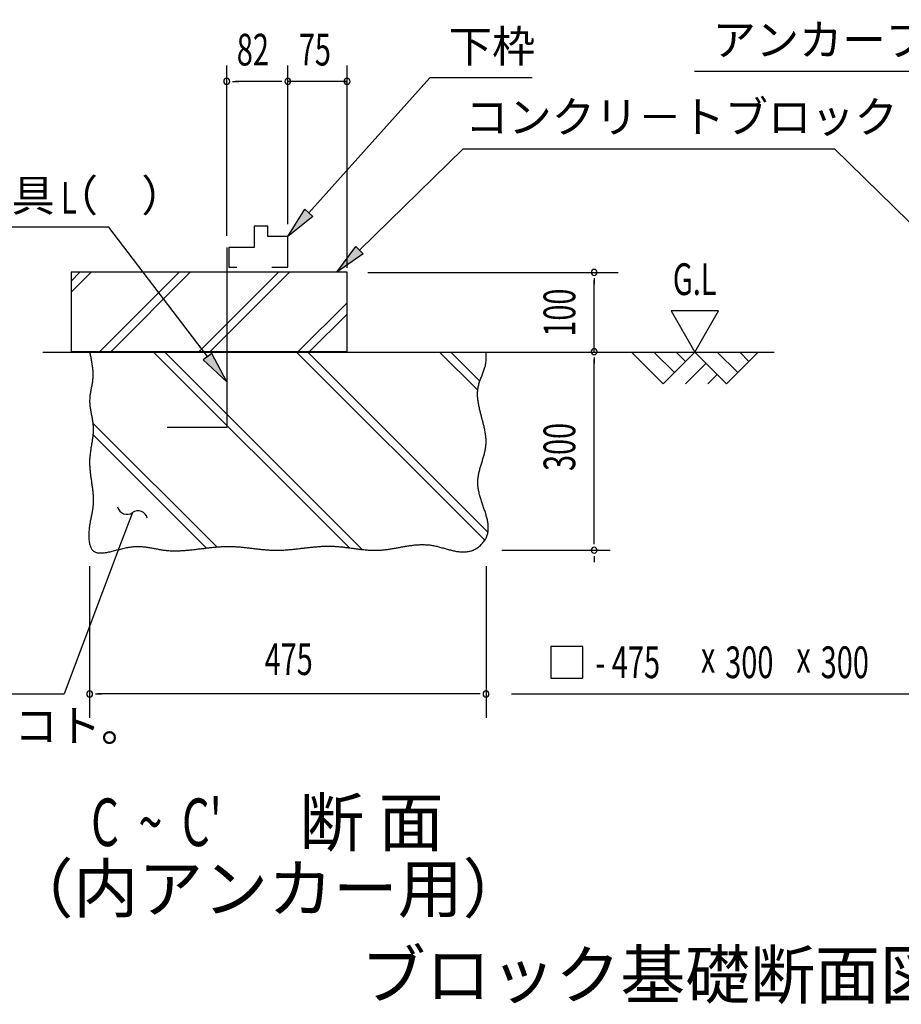
# Model space of a CAD drawing. Extents: x 543 to 20478, y 217 to 14052.
# Drawn here: x 15161 to 17941, y 7278 to 10383 of the extents above; entities that cross this region are included whole.
import ezdxf
from ezdxf.enums import TextEntityAlignment as Align

# ---------------------------------------------------------------- set-up
doc = ezdxf.new("R2010")
doc.units = 0
doc.header["$LTSCALE"] = 50
doc.header["$MEASUREMENT"] = 0
for name, color, linetype in [('ANKA_PL', 70, 'CONTINUOUS'), ('HIKIDASHI', 6, 'CONTINUOUS'), ('M1', 4, 'CONTINUOUS'), ('SUNPOU', 4, 'CONTINUOUS'), ('U1', 3, 'CONTINUOUS'), ('U2', 4, 'CONTINUOUS'), ('U4', 6, 'CONTINUOUS')]:
    doc.layers.add(name, color=color, linetype=linetype)
doc.styles.add('00', font='ROMANS', dxfattribs={"width": 0.666667, "bigfont": 'BIGFONT'})
doc.styles.add('01', font='ROMANS', dxfattribs={"height": 3, "bigfont": 'BIGFONT'})

msp = doc.modelspace()

# ---------------------------------------------------------------- linework, layer by layer
at = {"layer": 'ANKA_PL'}
for p, q in [((15813.7, 9665.1), (15813.7, 9096.9)), ((15813.7, 9096.9), (15626.2, 9096.9))]:
    msp.add_line(p, q, dxfattribs=at)
at = {"layer": 'HIKIDASHI'}
for p, q in [((18351.6, 10219.8), (17289.2, 10219.8)), ((18351.6, 10219.8), (17289.2, 10219.8)), ((16072.9, 9773.9), (16454.7, 10199.5)), ((16777.3, 10199.5), (16454.7, 10199.5)), ((16232.5, 9656.3), (16559.6, 9976.4)), ((16559.6, 9976.4), (17730, 9976.4)), ((18057.1, 9656.3), (17730, 9976.4)), ((16006.2, 9699.5), (16060.5, 9785.1)), ((16060.5, 9785.1), (16085.3, 9762.8)), ((16085.3, 9762.8), (16006.2, 9699.5)), ((15441.7, 9728.7), (14259.5, 9728.7)), ((15753, 9320.7), (15441.7, 9728.7)), ((16161, 9586.4), (16220.9, 9668.2)), ((16220.9, 9668.2), (16244.2, 9644.4)), ((16244.2, 9644.4), (16161, 9586.4)), ((15766.3, 9330.8), (15739.8, 9310.6)), ((15813.7, 9241.2), (15766.3, 9330.8)), ((15739.8, 9310.6), (15813.7, 9241.2)), ((15516.2, 8828.7), (15481, 8735.1)), ((15481, 8735.1), (15300.7, 8256.5)), ((16936.3, 8406.5), (16836.3, 8406.5)), ((16836.3, 8406.5), (16836.3, 8306.5)), ((16936.3, 8306.5), (16936.3, 8406.5)), ((16836.3, 8306.5), (16936.3, 8306.5)), ((14010.9, 8256.5), (15300.7, 8256.5)), ((16712, 8256.5), (18001.9, 8256.5))]:
    msp.add_line(p, q, dxfattribs=at)
for centre, start, end in [((15498.7, 8853), 192.9181, 305.8035), ((15533.8, 8804.4), 12.9181, 125.8035)]:
    msp.add_arc(centre, 30, start, end, dxfattribs=at)
for points in [[(16085.3, 9762.8), (16060.5, 9785.1), (16006.2, 9699.5)], [(16244.2, 9644.4), (16220.9, 9668.2), (16161, 9586.4)], [(15739.8, 9310.6), (15766.3, 9330.8), (15813.7, 9241.2)]]:
    msp.add_solid(points, dxfattribs=at)
at = {"layer": 'SUNPOU'}
for p, q in [((15813.7, 9701.3), (15813.7, 10238.8)), ((16006.2, 9738.8), (16006.2, 10238.8)), ((16006.2, 9738.8), (16006.2, 10238.8)), ((16193.2, 9600.3), (16193.2, 10238.8)), ((15832.4, 10188.8), (15851.2, 10188.8)), ((15981.2, 10188.8), (15841.8, 10188.8)), ((15981.2, 10188.8), (15956.2, 10188.8)), ((15987.4, 10188.8), (15968.7, 10188.8)), ((15987.4, 10188.8), (15968.7, 10188.8)), ((16193.2, 10188.8), (16006.2, 10188.8)), ((16185.7, 10188.8), (16193.2, 10188.8)), ((16258.9, 9586.2), (17047.7, 9586.2)), ((16972.7, 9567.5), (16972.7, 9548.7)), ((16972.7, 9336.2), (16972.7, 9561.2)), ((17215, 9464.8), (17290, 9334.9)), ((17365, 9464.8), (17215, 9464.8)), ((17290, 9334.9), (17365, 9464.8)), ((16972.7, 9317.5), (16972.7, 9298.7)), ((16972.7, 8734.9), (16972.7, 9311.2)), ((16972.7, 8728.7), (16972.7, 8747.4)), ((16681.2, 8709.9), (17022.7, 8709.9)), ((16972.7, 8691.2), (16972.7, 8672.4)), ((15381.4, 8659.9), (15381.4, 8181.5)), ((16631.4, 8659.9), (16631.4, 8181.5)), ((15400.1, 8256.5), (15418.9, 8256.5)), ((16606.4, 8256.5), (15406.4, 8256.5)), ((16612.6, 8256.5), (16593.9, 8256.5))]:
    msp.add_line(p, q, dxfattribs=at)
for centre, start, end in [((15813.7, 10188.8), 0, 180), ((15813.7, 10188.8), 180, 0), ((16006.2, 10188.8), 0, 180), ((16006.2, 10188.8), 0, 180), ((16006.2, 10188.8), 0, 180), ((16006.2, 10188.8), 0, 180), ((16006.2, 10188.8), 180, 0), ((16006.2, 10188.8), 180, 0), ((16006.2, 10188.8), 180, 0), ((16006.2, 10188.8), 180, 0), ((16193.2, 10188.8), 0, 180), ((16193.2, 10188.8), 180, 0), ((16972.7, 9586.2), 90, 270), ((16972.7, 9586.2), 270, 90), ((16972.7, 9336.2), 90, 270), ((16972.7, 9336.2), 270, 90), ((16972.7, 8709.9), 90, 270), ((16972.7, 8709.9), 90, 270), ((16972.7, 8709.9), 270, 90), ((16972.7, 8709.9), 270, 90), ((15381.4, 8256.5), 0, 180), ((16631.4, 8256.5), 0, 180), ((15381.4, 8256.5), 180, 0), ((16631.4, 8256.5), 180, 0)]:
    msp.add_arc(centre, 9.38, start, end, dxfattribs=at)
at = {"layer": 'U1'}
for p, q in [((15773.2, 9586.4), (15323.2, 9586.4)), ((15323.2, 9586.4), (15323.2, 9336.4)), ((16193.2, 9586.4), (15773.2, 9586.4)), ((16193.2, 9336.4), (16193.2, 9586.4)), ((15323.2, 9336.4), (15773.2, 9336.4)), ((15773.2, 9336.4), (16193.2, 9336.4))]:
    msp.add_line(p, q, dxfattribs=at)
msp.add_polyline3d([(15381.4, 9334.9, 0), (15382.1, 9331.7, 0), (15382.7, 9328.4, 0), (15383.4, 9325.2, 0), (15384.1, 9322, 0), (15384.7, 9318.8, 0), (15385.4, 9315.5, 0), (15386, 9312.3, 0), (15386.6, 9309.1, 0), (15387.1, 9305.9, 0), (15387.7, 9302.6, 0), (15388.2, 9299.4, 0), (15388.7, 9296.2, 0), (15389.2, 9293, 0), (15389.6, 9289.7, 0), (15390, 9286.5, 0), (15390.3, 9283.3, 0), (15390.7, 9280.1, 0), (15390.9, 9276.8, 0), (15391.1, 9273.6, 0), (15391.3, 9270.4, 0), (15391.4, 9267.2, 0), (15391.4, 9264, 0), (15391.4, 9260.8, 0), (15391.3, 9257.5, 0), (15391.2, 9254.3, 0), (15391, 9251.1, 0), (15390.7, 9247.9, 0), (15390.3, 9244.7, 0), (15389.9, 9241.5, 0), (15389.4, 9238.3, 0), (15388.9, 9235.1, 0), (15388.4, 9231.9, 0), (15387.8, 9228.6, 0), (15387.2, 9225.4, 0), (15386.6, 9222.2, 0), (15386, 9219, 0), (15385.4, 9215.8, 0), (15384.8, 9212.6, 0), (15384.2, 9209.4, 0), (15383.6, 9206.2, 0), (15383.1, 9203, 0), (15382.7, 9199.8, 0), (15382.3, 9196.6, 0), (15381.9, 9193.4, 0), (15381.7, 9190.2, 0), (15381.5, 9187, 0), (15381.4, 9183.7, 0), (15381.4, 9180.5, 0), (15381.4, 9177.3, 0), (15381.6, 9174.1, 0), (15381.8, 9170.9, 0), (15382.1, 9167.7, 0), (15382.4, 9164.5, 0), (15382.8, 9161.3, 0), (15383.3, 9158, 0), (15383.8, 9154.8, 0), (15384.3, 9151.6, 0), (15384.9, 9148.4, 0), (15385.5, 9145.2, 0), (15386, 9141.9, 0), (15386.6, 9138.7, 0), (15387.3, 9135.5, 0), (15387.9, 9132.3, 0), (15388.4, 9129.1, 0), (15389, 9125.9, 0), (15389.6, 9122.6, 0), (15390.1, 9119.4, 0), (15390.6, 9116.2, 0), (15391, 9113, 0), (15391.5, 9109.8, 0), (15391.8, 9106.6, 0), (15392.1, 9103.4, 0), (15392.3, 9100.1, 0), (15392.5, 9096.9, 0), (15392.5, 9093.7, 0), (15392.5, 9090.5, 0), (15392.5, 9087.3, 0), (15392.4, 9084.1, 0), (15392.2, 9080.9, 0), (15392, 9077.7, 0), (15391.7, 9074.5, 0), (15391.4, 9071.3, 0), (15391, 9068, 0), (15390.6, 9064.8, 0), (15390.2, 9061.6, 0), (15389.7, 9058.4, 0), (15389.3, 9055.2, 0), (15388.8, 9052, 0), (15388.3, 9048.8, 0), (15387.7, 9045.6, 0), (15387.2, 9042.3, 0), (15386.7, 9039.1, 0), (15386.1, 9035.9, 0), (15385.6, 9032.7, 0), (15385.1, 9029.4, 0), (15384.6, 9026.2, 0), (15384.1, 9023, 0), (15383.7, 9019.8, 0), (15383.2, 9016.5, 0), (15382.8, 9013.3, 0), (15382.5, 9010, 0), (15382.1, 9006.8, 0), (15381.9, 9003.5, 0), (15381.6, 9000.3, 0), (15381.4, 8997, 0), (15381.3, 8993.7, 0), (15381.2, 8990.5, 0), (15381.2, 8987.2, 0), (15381.2, 8983.9, 0), (15381.3, 8980.7, 0), (15381.4, 8977.4, 0), (15381.6, 8974.1, 0), (15381.8, 8970.8, 0), (15382.1, 8967.5, 0), (15382.3, 8964.2, 0), (15382.6, 8960.9, 0), (15383, 8957.7, 0), (15383.3, 8954.4, 0), (15383.7, 8951.1, 0), (15384.1, 8947.8, 0), (15384.5, 8944.5, 0), (15385, 8941.2, 0), (15385.4, 8937.9, 0), (15385.9, 8934.7, 0), (15386.3, 8931.4, 0), (15386.8, 8928.1, 0), (15387.3, 8924.9, 0), (15387.7, 8921.6, 0), (15388.2, 8918.3, 0), (15388.6, 8915.1, 0), (15389.1, 8911.8, 0), (15389.5, 8908.6, 0), (15389.9, 8905.3, 0), (15390.3, 8902.1, 0), (15390.7, 8898.9, 0), (15391.1, 8895.7, 0), (15391.4, 8892.5, 0), (15391.7, 8889.3, 0), (15392, 8886.1, 0), (15392.2, 8882.9, 0), (15392.4, 8879.7, 0), (15392.6, 8876.5, 0), (15392.7, 8873.4, 0), (15392.8, 8870.2, 0), (15392.8, 8867.1, 0), (15392.8, 8864, 0), (15392.7, 8860.9, 0), (15392.6, 8857.8, 0), (15392.4, 8854.7, 0), (15392.2, 8851.6, 0), (15391.8, 8848.5, 0), (15391.5, 8845.5, 0), (15391.1, 8842.4, 0), (15390.6, 8839.4, 0), (15390.1, 8836.3, 0), (15389.6, 8833.2, 0), (15389, 8830.2, 0), (15388.4, 8827.1, 0), (15387.8, 8824, 0), (15387.1, 8820.8, 0), (15386.5, 8817.7, 0), (15385.9, 8814.5, 0), (15385.2, 8811.3, 0), (15384.6, 8808, 0), (15383.9, 8804.7, 0), (15383.3, 8801.3, 0), (15382.7, 8797.9, 0), (15382.1, 8794.5, 0), (15381.6, 8791, 0), (15381.1, 8787.4, 0), (15380.6, 8783.8, 0), (15380.2, 8780.1, 0), (15379.8, 8776.4, 0), (15379.5, 8772.7, 0), (15379.2, 8769, 0), (15379, 8765.2, 0), (15378.8, 8761.5, 0), (15378.8, 8757.8, 0), (15378.8, 8754.1, 0), (15378.8, 8750.5, 0), (15379, 8746.9, 0), (15379.2, 8743.4, 0), (15379.6, 8740, 0), (15380, 8736.6, 0), (15380.5, 8733.3, 0), (15381.1, 8730.2, 0), (15381.9, 8727.2, 0), (15382.7, 8724.3, 0), (15383.7, 8721.5, 0), (15384.7, 8718.9, 0), (15385.9, 8716.4, 0), (15387.3, 8714.1, 0), (15388.7, 8712.1, 0), (15390.3, 8710.2, 0), (15392, 8708.5, 0), (15393.9, 8707, 0), (15395.9, 8705.6, 0), (15398, 8704.5, 0), (15400.3, 8703.6, 0), (15402.7, 8702.8, 0), (15405.1, 8702.2, 0), (15407.7, 8701.7, 0), (15410.4, 8701.4, 0), (15413.2, 8701.2, 0), (15416.1, 8701.2, 0), (15419.1, 8701.2, 0), (15422.2, 8701.4, 0), (15425.3, 8701.7, 0), (15428.5, 8702.1, 0), (15431.8, 8702.6, 0), (15435.2, 8703.2, 0), (15438.6, 8703.8, 0), (15442.1, 8704.5, 0), (15445.6, 8705.3, 0), (15449.2, 8706.1, 0), (15452.8, 8707, 0), (15456.4, 8707.9, 0), (15460.1, 8708.8, 0), (15463.8, 8709.8, 0), (15467.6, 8710.7, 0), (15471.3, 8711.7, 0), (15475.1, 8712.7, 0), (15478.9, 8713.6, 0), (15482.7, 8714.6, 0), (15486.5, 8715.5, 0), (15490.2, 8716.4, 0), (15494, 8717.2, 0), (15497.8, 8718, 0), (15501.5, 8718.7, 0), (15505.2, 8719.4, 0), (15508.9, 8720, 0), (15512.6, 8720.5, 0), (15516.2, 8721, 0), (15519.8, 8721.3, 0), (15523.3, 8721.6, 0), (15526.8, 8721.7, 0), (15530.3, 8721.8, 0), (15533.7, 8721.8, 0), (15537.1, 8721.8, 0), (15540.5, 8721.7, 0), (15543.8, 8721.5, 0), (15547.1, 8721.3, 0), (15550.4, 8721, 0), (15553.7, 8720.7, 0), (15556.9, 8720.3, 0), (15560.1, 8719.9, 0), (15563.3, 8719.4, 0), (15566.5, 8718.9, 0), (15569.7, 8718.4, 0), (15572.8, 8717.9, 0), (15576, 8717.3, 0), (15579.1, 8716.7, 0), (15582.2, 8716.1, 0), (15585.3, 8715.6, 0), (15588.4, 8715, 0), (15591.5, 8714.4, 0), (15594.5, 8713.8, 0), (15597.6, 8713.2, 0), (15600.7, 8712.7, 0), (15603.8, 8712.1, 0), (15606.8, 8711.6, 0), (15609.9, 8711.1, 0), (15613, 8710.6, 0), (15616.1, 8710.2, 0), (15619.2, 8709.8, 0), (15622.3, 8709.5, 0), (15625.4, 8709.2, 0), (15628.5, 8708.9, 0), (15631.6, 8708.7, 0), (15634.8, 8708.5, 0), (15637.9, 8708.4, 0), (15641, 8708.2, 0), (15644.2, 8708.2, 0), (15647.3, 8708.1, 0), (15650.5, 8708.1, 0), (15653.7, 8708.1, 0), (15656.9, 8708.2, 0), (15660, 8708.2, 0), (15663.2, 8708.3, 0), (15666.4, 8708.5, 0), (15669.6, 8708.6, 0), (15672.8, 8708.8, 0), (15676, 8709, 0), (15679.3, 8709.2, 0), (15682.5, 8709.4, 0), (15685.7, 8709.7, 0), (15688.9, 8710, 0), (15692.2, 8710.3, 0), (15695.4, 8710.6, 0), (15698.7, 8710.9, 0), (15701.9, 8711.2, 0), (15705.1, 8711.6, 0), (15708.4, 8711.9, 0), (15711.7, 8712.3, 0), (15714.9, 8712.7, 0), (15718.2, 8713.1, 0), (15721.4, 8713.4, 0), (15724.7, 8713.8, 0), (15728, 8714.2, 0), (15731.3, 8714.6, 0), (15734.5, 8715, 0), (15737.8, 8715.4, 0), (15741.1, 8715.8, 0), (15744.4, 8716.2, 0), (15747.6, 8716.6, 0), (15750.9, 8717, 0), (15754.2, 8717.4, 0), (15757.5, 8717.7, 0), (15760.8, 8718.1, 0), (15764.1, 8718.4, 0), (15767.3, 8718.8, 0), (15770.6, 8719.1, 0), (15773.9, 8719.4, 0), (15777.2, 8719.7, 0), (15780.5, 8720, 0), (15783.8, 8720.3, 0), (15787.1, 8720.5, 0), (15790.3, 8720.8, 0), (15793.6, 8721, 0), (15796.9, 8721.2, 0), (15800.2, 8721.4, 0), (15803.5, 8721.5, 0), (15806.7, 8721.6, 0), (15810, 8721.7, 0), (15813.3, 8721.8, 0), (15816.6, 8721.8, 0), (15819.8, 8721.8, 0), (15823.1, 8721.8, 0), (15826.4, 8721.7, 0), (15829.6, 8721.7, 0), (15832.9, 8721.5, 0), (15836.1, 8721.4, 0), (15839.4, 8721.2, 0), (15842.6, 8721.1, 0), (15845.9, 8720.8, 0), (15849.1, 8720.6, 0), (15852.4, 8720.3, 0), (15855.6, 8720.1, 0), (15858.9, 8719.8, 0), (15862.1, 8719.5, 0), (15865.3, 8719.2, 0), (15868.6, 8718.8, 0), (15871.8, 8718.5, 0), (15875, 8718.1, 0), (15878.3, 8717.8, 0), (15881.5, 8717.4, 0), (15884.7, 8717, 0), (15887.9, 8716.6, 0), (15891.2, 8716.3, 0), (15894.4, 8715.9, 0), (15897.6, 8715.5, 0), (15900.8, 8715.1, 0), (15904.1, 8714.7, 0), (15907.3, 8714.3, 0), (15910.5, 8714, 0), (15913.7, 8713.6, 0), (15916.9, 8713.3, 0), (15920.2, 8712.9, 0), (15923.4, 8712.6, 0), (15926.6, 8712.3, 0), (15929.8, 8711.9, 0), (15933, 8711.7, 0), (15936.3, 8711.4, 0), (15939.5, 8711.1, 0), (15942.7, 8710.9, 0), (15945.9, 8710.7, 0), (15949.1, 8710.5, 0), (15952.4, 8710.3, 0), (15955.6, 8710.2, 0), (15958.8, 8710.1, 0), (15962, 8710, 0), (15965.2, 8709.9, 0), (15968.5, 8709.9, 0), (15971.7, 8709.9, 0), (15974.9, 8709.9, 0), (15978.1, 8710, 0), (15981.3, 8710.1, 0), (15984.6, 8710.2, 0), (15987.8, 8710.3, 0), (15991, 8710.5, 0), (15994.2, 8710.6, 0), (15997.5, 8710.8, 0), (16000.7, 8711.1, 0), (16003.9, 8711.3, 0), (16007.2, 8711.6, 0), (16010.4, 8711.8, 0), (16013.6, 8712.1, 0), (16016.8, 8712.4, 0), (16020.1, 8712.7, 0), (16023.3, 8713.1, 0), (16026.5, 8713.4, 0), (16029.8, 8713.7, 0), (16033, 8714.1, 0), (16036.2, 8714.4, 0), (16039.5, 8714.8, 0), (16042.7, 8715.2, 0), (16045.9, 8715.6, 0), (16049.2, 8715.9, 0), (16052.4, 8716.3, 0), (16055.6, 8716.7, 0), (16058.9, 8717.1, 0), (16062.1, 8717.4, 0), (16065.4, 8717.8, 0), (16068.6, 8718.2, 0), (16071.8, 8718.5, 0), (16075.1, 8718.9, 0), (16078.3, 8719.2, 0), (16081.5, 8719.6, 0), (16084.8, 8719.9, 0), (16088, 8720.2, 0), (16091.3, 8720.5, 0), (16094.5, 8720.8, 0), (16097.7, 8721.1, 0), (16101, 8721.3, 0), (16104.2, 8721.6, 0), (16107.4, 8721.8, 0), (16110.7, 8722, 0), (16113.9, 8722.2, 0), (16117.2, 8722.3, 0), (16120.4, 8722.5, 0), (16123.6, 8722.6, 0), (16126.9, 8722.7, 0), (16130.1, 8722.7, 0), (16133.4, 8722.8, 0), (16136.6, 8722.8, 0), (16139.8, 8722.7, 0), (16143.1, 8722.7, 0), (16146.3, 8722.6, 0), (16149.6, 8722.5, 0), (16152.8, 8722.3, 0), (16156, 8722.1, 0), (16159.3, 8721.9, 0), (16162.5, 8721.7, 0), (16165.8, 8721.4, 0), (16169, 8721.1, 0), (16172.2, 8720.8, 0), (16175.5, 8720.5, 0), (16178.7, 8720.1, 0), (16182, 8719.7, 0), (16185.2, 8719.4, 0), (16188.4, 8719, 0), (16191.7, 8718.6, 0), (16194.9, 8718.2, 0), (16198.1, 8717.7, 0), (16201.4, 8717.3, 0), (16204.6, 8716.9, 0), (16207.8, 8716.4, 0), (16211.1, 8716, 0), (16214.3, 8715.6, 0), (16217.5, 8715.1, 0), (16220.8, 8714.7, 0), (16224, 8714.3, 0), (16227.2, 8713.9, 0), (16230.5, 8713.5, 0), (16233.7, 8713.1, 0), (16236.9, 8712.7, 0), (16240.2, 8712.3, 0), (16243.4, 8712, 0), (16246.6, 8711.7, 0), (16249.8, 8711.3, 0), (16253.1, 8711, 0), (16256.3, 8710.8, 0), (16259.5, 8710.5, 0), (16262.7, 8710.3, 0), (16266, 8710.1, 0), (16269.2, 8710, 0), (16272.4, 8709.8, 0), (16275.6, 8709.8, 0), (16278.8, 8709.7, 0), (16282, 8709.7, 0), (16285.2, 8709.7, 0), (16288.5, 8709.7, 0), (16291.7, 8709.8, 0), (16294.9, 8710, 0), (16298.1, 8710.2, 0), (16301.3, 8710.4, 0), (16304.5, 8710.7, 0), (16307.7, 8711, 0), (16310.9, 8711.3, 0), (16314.1, 8711.7, 0), (16317.3, 8712.1, 0), (16320.5, 8712.5, 0), (16323.7, 8713, 0), (16326.9, 8713.4, 0), (16330.1, 8713.9, 0), (16333.3, 8714.4, 0), (16336.5, 8715, 0), (16339.7, 8715.5, 0), (16342.9, 8716.1, 0), (16346.1, 8716.6, 0), (16349.3, 8717.2, 0), (16352.5, 8717.8, 0), (16355.8, 8718.4, 0), (16359, 8719, 0), (16362.2, 8719.6, 0), (16365.4, 8720.1, 0), (16368.6, 8720.7, 0), (16371.8, 8721.3, 0), (16375, 8721.8, 0), (16378.2, 8722.4, 0), (16381.4, 8722.9, 0), (16384.7, 8723.4, 0), (16387.9, 8723.9, 0), (16391.1, 8724.4, 0), (16394.3, 8724.8, 0), (16397.6, 8725.3, 0), (16400.8, 8725.7, 0), (16404, 8726, 0), (16407.3, 8726.4, 0), (16410.5, 8726.7, 0), (16413.7, 8726.9, 0), (16417, 8727.1, 0), (16420.2, 8727.3, 0), (16423.5, 8727.5, 0), (16426.7, 8727.6, 0), (16430, 8727.6, 0), (16433.3, 8727.6, 0), (16436.5, 8727.6, 0), (16439.8, 8727.4, 0), (16443.1, 8727.3, 0), (16446.3, 8727, 0), (16449.6, 8726.8, 0), (16452.9, 8726.4, 0), (16456.2, 8726, 0), (16459.5, 8725.5, 0), (16462.8, 8725, 0), (16466.1, 8724.3, 0), (16469.4, 8723.7, 0), (16472.7, 8723, 0), (16476, 8722.2, 0), (16479.3, 8721.4, 0), (16482.6, 8720.6, 0), (16486, 8719.7, 0), (16489.3, 8718.8, 0), (16492.6, 8717.9, 0), (16495.9, 8717, 0), (16499.2, 8716.1, 0), (16502.5, 8715.1, 0), (16505.8, 8714.2, 0), (16509.1, 8713.3, 0), (16512.4, 8712.4, 0), (16515.7, 8711.5, 0), (16519, 8710.7, 0), (16522.2, 8709.9, 0), (16525.5, 8709.1, 0), (16528.8, 8708.3, 0), (16532, 8707.7, 0), (16535.2, 8707, 0), (16538.5, 8706.4, 0), (16541.7, 8705.9, 0), (16544.9, 8705.5, 0), (16548.1, 8705.1, 0), (16551.3, 8704.8, 0), (16554.4, 8704.6, 0), (16557.6, 8704.4, 0), (16560.7, 8704.4, 0), (16563.9, 8704.5, 0), (16567, 8704.7, 0), (16570.1, 8705, 0), (16573.2, 8705.4, 0), (16576.2, 8705.9, 0), (16579.3, 8706.6, 0), (16582.3, 8707.4, 0), (16585.3, 8708.3, 0), (16588.3, 8709.4, 0), (16591.3, 8710.6, 0), (16594.2, 8712, 0), (16597.1, 8713.5, 0), (16600, 8715.2, 0), (16602.8, 8716.9, 0), (16605.6, 8718.8, 0), (16608.3, 8720.8, 0), (16610.9, 8723, 0), (16613.5, 8725.2, 0), (16615.9, 8727.5, 0), (16618.3, 8729.9, 0), (16620.6, 8732.3, 0), (16622.7, 8734.9, 0), (16624.7, 8737.5, 0), (16626.7, 8740.1, 0), (16628.4, 8742.8, 0), (16630.1, 8745.6, 0), (16631.5, 8748.4, 0), (16632.9, 8751.2, 0), (16634, 8754, 0), (16635.1, 8756.9, 0), (16636, 8759.8, 0), (16636.7, 8762.7, 0), (16637.3, 8765.6, 0), (16637.8, 8768.6, 0), (16638.2, 8771.6, 0), (16638.5, 8774.6, 0), (16638.6, 8777.6, 0), (16638.6, 8780.7, 0), (16638.6, 8783.7, 0), (16638.4, 8786.8, 0), (16638.1, 8789.9, 0), (16637.8, 8793.1, 0), (16637.3, 8796.2, 0), (16636.8, 8799.4, 0), (16636.2, 8802.6, 0), (16635.6, 8805.8, 0), (16634.8, 8809, 0), (16634, 8812.2, 0), (16633.2, 8815.4, 0), (16632.3, 8818.7, 0), (16631.4, 8821.9, 0), (16630.4, 8825.2, 0), (16629.4, 8828.5, 0), (16628.3, 8831.8, 0), (16627.2, 8835.1, 0), (16626.1, 8838.4, 0), (16625, 8841.7, 0), (16623.9, 8845, 0), (16622.8, 8848.4, 0), (16621.6, 8851.7, 0), (16620.5, 8855, 0), (16619.3, 8858.4, 0), (16618.2, 8861.7, 0), (16617.1, 8865, 0), (16616, 8868.4, 0), (16615, 8871.7, 0), (16614, 8875.1, 0), (16613, 8878.4, 0), (16612, 8881.8, 0), (16611.1, 8885.1, 0), (16610.3, 8888.5, 0), (16609.5, 8891.8, 0), (16608.7, 8895.1, 0), (16608.1, 8898.5, 0), (16607.4, 8901.8, 0), (16606.9, 8905.1, 0), (16606.5, 8908.4, 0), (16606.1, 8911.7, 0), (16605.8, 8915, 0), (16605.6, 8918.3, 0), (16605.5, 8921.5, 0), (16605.5, 8924.8, 0), (16605.6, 8928.1, 0), (16605.8, 8931.3, 0), (16606.1, 8934.5, 0), (16606.4, 8937.7, 0), (16606.8, 8941, 0), (16607.3, 8944.2, 0), (16607.9, 8947.4, 0), (16608.5, 8950.6, 0), (16609.2, 8953.7, 0), (16609.9, 8956.9, 0), (16610.7, 8960.1, 0), (16611.5, 8963.3, 0), (16612.4, 8966.4, 0), (16613.2, 8969.6, 0), (16614.1, 8972.8, 0), (16615.1, 8975.9, 0), (16616, 8979.1, 0), (16617, 8982.2, 0), (16617.9, 8985.3, 0), (16618.9, 8988.5, 0), (16619.9, 8991.6, 0), (16620.8, 8994.8, 0), (16621.8, 8997.9, 0), (16622.7, 9001.1, 0), (16623.6, 9004.2, 0), (16624.5, 9007.3, 0), (16625.4, 9010.5, 0), (16626.2, 9013.6, 0), (16627, 9016.8, 0), (16627.7, 9019.9, 0), (16628.4, 9023.1, 0), (16629.1, 9026.2, 0), (16629.7, 9029.4, 0), (16630.2, 9032.5, 0), (16630.6, 9035.7, 0), (16631, 9038.9, 0), (16631.3, 9042.1, 0), (16631.5, 9045.2, 0), (16631.6, 9048.4, 0), (16631.7, 9051.6, 0), (16631.7, 9054.8, 0), (16631.6, 9058, 0), (16631.4, 9061.2, 0), (16631.2, 9064.5, 0), (16630.9, 9067.7, 0), (16630.6, 9070.9, 0), (16630.2, 9074.1, 0), (16629.7, 9077.4, 0), (16629.2, 9080.6, 0), (16628.6, 9083.8, 0), (16628, 9087.1, 0), (16627.4, 9090.3, 0), (16626.7, 9093.5, 0), (16626, 9096.8, 0), (16625.3, 9100, 0), (16624.5, 9103.3, 0), (16623.7, 9106.5, 0), (16622.9, 9109.8, 0), (16622.1, 9113, 0), (16621.2, 9116.3, 0), (16620.3, 9119.5, 0), (16619.5, 9122.8, 0), (16618.6, 9126.1, 0), (16617.7, 9129.3, 0), (16616.9, 9132.6, 0), (16616, 9135.8, 0), (16615.2, 9139, 0), (16614.3, 9142.3, 0), (16613.5, 9145.5, 0), (16612.7, 9148.8, 0), (16611.9, 9152, 0), (16611.1, 9155.3, 0), (16610.4, 9158.5, 0), (16609.7, 9161.7, 0), (16609, 9164.9, 0), (16608.3, 9168.2, 0), (16607.8, 9171.4, 0), (16607.2, 9174.6, 0), (16606.7, 9177.8, 0), (16606.2, 9181, 0), (16605.8, 9184.2, 0), (16605.5, 9187.4, 0), (16605.2, 9190.6, 0), (16605, 9193.8, 0), (16604.8, 9196.9, 0), (16604.7, 9200.1, 0), (16604.7, 9203.3, 0), (16604.8, 9206.4, 0), (16604.9, 9209.6, 0), (16605.1, 9212.7, 0), (16605.4, 9215.8, 0), (16605.8, 9219, 0), (16606.3, 9222.1, 0), (16606.9, 9225.2, 0), (16607.6, 9228.3, 0), (16608.3, 9231.4, 0), (16609.2, 9234.5, 0), (16610.1, 9237.5, 0), (16611.1, 9240.6, 0), (16612.2, 9243.7, 0), (16613.3, 9246.7, 0), (16614.4, 9249.8, 0), (16615.5, 9252.9, 0), (16616.7, 9255.9, 0), (16617.9, 9259, 0), (16619.1, 9262.1, 0), (16620.3, 9265.1, 0), (16621.5, 9268.2, 0), (16622.7, 9271.3, 0), (16623.8, 9274.3, 0), (16624.9, 9277.4, 0), (16626, 9280.5, 0), (16627, 9283.6, 0), (16627.9, 9286.8, 0), (16628.7, 9289.9, 0), (16629.5, 9293, 0), (16630.2, 9296.2, 0), (16630.8, 9299.3, 0), (16631.3, 9302.5, 0), (16631.6, 9305.7, 0), (16631.9, 9308.9, 0), (16632, 9312.1, 0), (16632.1, 9315.4, 0), (16632.1, 9318.6, 0), (16632, 9321.9, 0), (16631.9, 9325.1, 0), (16631.8, 9328.4, 0), (16631.6, 9331.6, 0), (16631.4, 9334.9, 0)], dxfattribs=at)
at = {"layer": 'U2'}
for p, q in [((15900.7, 9731.6), (15900.7, 9665.1)), ((15943.1, 9731.6), (15900.7, 9731.6)), ((15943.1, 9699.5), (15943.1, 9731.6)), ((16006.2, 9699.5), (15943.1, 9699.5)), ((16006.2, 9602.4), (16006.2, 9699.5)), ((15900.7, 9665.1), (15820.5, 9665.1)), ((15820.5, 9665.1), (15820.5, 9602.4)), ((15820.5, 9602.4), (15845.5, 9602.4)), ((15955.7, 9602.4), (16006.2, 9602.4)), ((15233.2, 9334.9), (17540, 9334.9)), ((17090, 9334.9), (17190, 9234.9)), ((17160.7, 9334.9), (17225.4, 9270.3)), ((17190, 9234.9), (17290, 9334.9)), ((17231.4, 9334.9), (17260.7, 9305.6)), ((17290, 9334.9), (17390, 9234.9)), ((17360.7, 9334.9), (17425.4, 9270.3)), ((17390, 9234.9), (17490, 9334.9)), ((17431.4, 9334.9), (17460.7, 9305.6)), ((17260.7, 9234.9), (17325.4, 9299.6)), ((17331.4, 9234.9), (17360.7, 9264.2))]:
    msp.add_line(p, q, dxfattribs=at)
at = {"layer": 'U4'}
for p, q in [((15323.2, 9559), (15350.5, 9586.4)), ((15323.2, 9523.7), (15385.9, 9586.4)), ((15413.5, 9336.4), (15663.5, 9586.4)), ((15448.8, 9336.4), (15698.8, 9586.4)), ((15726.5, 9336.4), (15976.5, 9586.4)), ((15761.8, 9336.4), (16011.8, 9586.4)), ((16039.5, 9336.4), (16193.2, 9490.1)), ((16074.8, 9336.4), (16193.2, 9454.7)), ((16200.5, 8717.4), (15583, 9334.9)), ((16241, 8712.2), (15618.4, 9334.9)), ((16627.5, 8741.4), (16033.9, 9334.9)), ((16637.5, 8766.7), (16069.3, 9334.9)), ((16605.3, 9214.5), (16484.9, 9334.9)), ((16612, 9243.2), (16520.2, 9334.9)), ((15782.2, 8720.2), (15391.3, 9111)), ((15750.1, 8716.9), (15391.8, 9075.2))]:
    msp.add_line(p, q, dxfattribs=at)

# ---------------------------------------------------------------- texts
at = {"layer": 'HIKIDASHI', "style": '01'}
for s, p in [('アンカープレート', (17346, 10269.8)), ('下枠', (16514, 10249.5)), ('コンクリ－トブロック', (16565.7, 10026.4)), ('内アンカー金具（\u3000）', (14316.3, 9778.7)), ('床施工前ニ充填ノコト。', (14053, 8106.5))]:
    msp.add_text(s, height=100, dxfattribs=at).set_placement(p)
at = {"layer": 'HIKIDASHI', "style": '00', "width": 0.67}
for s, p in [('L', (15291.5, 9771.3)), ('- 475', (16976, 8306.5)), ('x', (17309.2, 8323.2)), ('300', (17385.7, 8306.5)), ('x', (17610.3, 8323.2)), ('300', (17686.8, 8306.5))]:
    msp.add_text(s, height=100, dxfattribs=at).set_placement(p)
at = {"layer": 'M1', "style": '00', "width": 0.67}
msp.add_text("C  ~  C'", height=150, dxfattribs=at).set_placement((15386.1, 7776.9))
at = {"layer": 'M1', "style": '01'}
for s, p in [('断 面', (16042.5, 7776.9)), ('ブロック基礎断面図例', (16236.7, 7295.9))]:
    msp.add_text(s, height=150, dxfattribs=at).set_placement(p)
msp.add_text('（内アンカー用）', height=150, dxfattribs=at).set_placement((15944, 7623.5), align=Align.MIDDLE)
at = {"layer": 'SUNPOU', "style": '00'}
for s, width, p in [('82', 0.67, (15845.4, 10238.8)), ('75', 0.666667, (16041.2, 10238.8)), ('G.L', 0.67, (17220.6, 9514.8))]:
    msp.add_text(s, height=100, dxfattribs=dict(at, width=width)).set_placement(p)
at = {"layer": 'SUNPOU', "style": '00', "width": 0.666667}
for s, p in [('100', (16912.9, 9459.3)), ('300', (16912.9, 9035.6))]:
    msp.add_text(s, height=100, rotation=90, dxfattribs=at).set_placement(p, align=Align.CENTER)
msp.add_text('475', height=100, dxfattribs=at).set_placement((16009.2, 8316.4), align=Align.CENTER)

doc.saveas('drawing.dxf')
